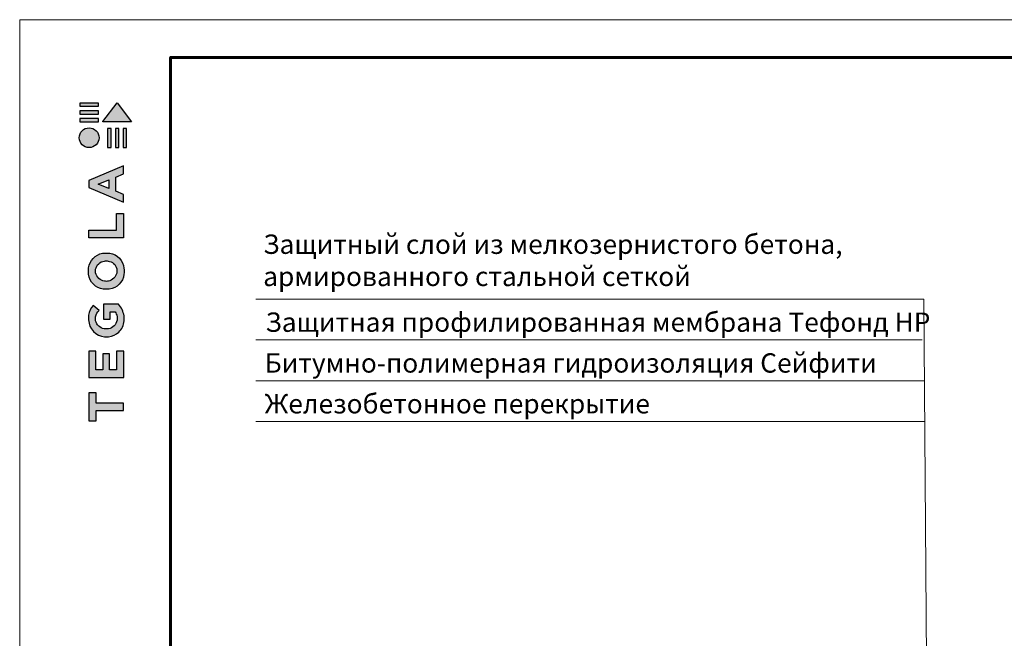
# Model space of a CAD drawing. Units: millimetres. Extents: x 532 to 137997, y 238 to 65966.
# Drawn here: x 65591 to 65721, y 31934 to 32016 of the extents above; entities that cross this region are included whole.
import ezdxf

# ---------------------------------------------------------------- set-up
doc = ezdxf.new("R2010")
doc.units = ezdxf.units.MM
for name, color, linetype, lineweight in [('Внутренняя рамка', 7, 'Continuous', 60), ('Граница чертежа на печать', 7, 'Continuous', 15), ('Основные линии', 7, 'Continuous', 18), ('Флажок', 170, 'Continuous', 15)]:
    doc.layers.add(name, color=color, linetype=linetype, lineweight=lineweight)
doc.styles.add('dimention', font='arial.ttf', dxfattribs={"height": 15})
doc.styles.get("Standard").update_dxf_attribs({"font": 'arial.ttf'})

msp = doc.modelspace()

# ---------------------------------------------------------------- hatches: boundary and pattern name
at = {"true_color": 0x636466}
h = msp.add_hatch(color=251, dxfattribs=at)
h.dxf.hatch_style = 1
h.paths.add_polyline_path([(65602.261, 31998.878), (65602.709, 31998.878), (65602.709, 32001.403), (65602.261, 32001.403)])
h.paths.add_polyline_path([(65603.309, 31998.878), (65603.757, 31998.878), (65603.757, 32001.403), (65603.309, 32001.403)])
h.paths.add_polyline_path([(65604.329, 32001.403), (65604.329, 31998.878), (65604.777, 31998.878), (65604.777, 32001.403)])
h.paths.add_polyline_path([(65605.423, 32002.298), (65603.524, 32004.798), (65601.631, 32002.31), (65601.622, 32002.298)])
h.paths.add_polyline_path([(65598.557, 32002.719), (65598.557, 32002.3), (65601.055, 32002.3), (65601.055, 32002.719)])
h.paths.add_polyline_path([(65601.055, 32003.311), (65601.055, 32003.73), (65598.557, 32003.73), (65598.557, 32003.311)])
h.paths.add_polyline_path([(65601.055, 32004.347), (65601.055, 32004.766), (65598.557, 32004.766), (65598.557, 32004.347)])
h = msp.add_hatch(color=251, dxfattribs=at)
h.dxf.hatch_style = 1
h.paths.add_polyline_path([(65598.493, 32000.177, 1), (65601.115, 32000.177, 1)])
h = msp.add_hatch(color=251, dxfattribs=at)
h.dxf.hatch_style = 1
h.paths.add_polyline_path([(65599.78, 31968.379), (65604.409, 31968.379), (65604.409, 31971.845), (65603.437, 31971.845), (65603.437, 31969.392), (65602.512, 31969.392), (65602.512, 31971.516), (65601.606, 31971.516), (65601.606, 31969.395), (65600.685, 31969.395), (65600.685, 31971.845), (65599.78, 31971.845)])
h.paths.add_polyline_path([(65599.73, 31975.997, 0.3809941), (65601.862, 31973.783), (65602.381, 31973.783, 0.1738641), (65603.735, 31974.385, 0.1896553), (65604.438, 31975.882, 0.045529), (65604.441, 31976.546, 0.1404607), (65603.701, 31978.089), (65601.705, 31978.089), (65601.705, 31976.107), (65602.601, 31976.107), (65602.601, 31977.089), (65603.234, 31977.089, -0.1240777), (65603.499, 31976.451, -0.0587778), (65603.499, 31975.955, -0.3341792), (65602.359, 31974.841), (65601.797, 31974.841, -0.2952755), (65600.659, 31975.887, -0.041787), (65600.659, 31976.437, -0.1363592), (65601.115, 31977.278), (65600.34, 31977.926, 0.1758618), (65599.741, 31976.623, 0.0418985)])
h.paths.add_polyline_path([(65601.681, 31980.083, 0.0471953), (65602.472, 31980.083, 0.339831), (65604.425, 31982.061, 0.048954), (65604.425, 31982.874, 0.3361162), (65602.556, 31984.859, 0.0430847), (65601.59, 31984.859, 0.3077878), (65599.723, 31982.907, 0.0318627), (65599.723, 31982.055, 0.3327269)])
h.paths.add_polyline_path([(65600.665, 31982.257, -0.0466419), (65600.665, 31982.727, -0.3204944), (65601.831, 31983.814, -0.079329), (65602.32, 31983.814, -0.3222983), (65603.461, 31982.784, -0.1352033), (65603.461, 31982.229, -0.294804), (65602.358, 31981.146, -0.0832916), (65601.845, 31981.146, -0.3152768)], flags=16)
h.paths.add_polyline_path([(65604.38, 31986.881), (65604.38, 31990.133), (65603.439, 31990.133), (65603.439, 31987.891), (65599.785, 31987.891), (65599.785, 31986.881)])
h.paths.add_polyline_path([(65599.769, 31993.567), (65604.37, 31991.62), (65604.37, 31992.662), (65603.332, 31993.077), (65603.332, 31994.941), (65604.376, 31995.367), (65604.376, 31996.423), (65599.769, 31994.495)])
h.paths.add_polyline_path([(65601.022, 31994.018), (65602.428, 31994.572), (65602.428, 31993.442)], flags=16)
h = msp.add_hatch(color=251, dxfattribs=at)
h.dxf.hatch_style = 1
h.paths.add_polyline_path([(65599.779, 31962.624), (65600.725, 31962.624), (65600.725, 31963.99), (65604.378, 31963.99), (65604.378, 31964.955), (65600.726, 31964.955), (65600.726, 31966.355), (65599.779, 31966.355)])

# ---------------------------------------------------------------- linework, layer by layer
at = {"color": 251, "true_color": 0x636466}
for points in [[(65601.055, 32004.766), (65598.557, 32004.766), (65598.557, 32004.347), (65601.055, 32004.347), (65601.055, 32004.766)], [(65601.055, 32003.73), (65598.557, 32003.73), (65598.557, 32003.311), (65601.055, 32003.311), (65601.055, 32003.73)], [(65601.631, 32002.31), (65603.524, 32004.798), (65605.423, 32002.298), (65601.622, 32002.298), (65601.631, 32002.31)], [(65601.055, 32002.719), (65598.557, 32002.719), (65598.557, 32002.3), (65601.055, 32002.3), (65601.055, 32002.719)], [(65602.261, 32001.403), (65602.261, 31998.878), (65602.709, 31998.878), (65602.709, 32001.403), (65602.261, 32001.403)], [(65603.309, 32001.403), (65603.309, 31998.878), (65603.757, 31998.878), (65603.757, 32001.403), (65603.309, 32001.403)], [(65604.329, 32001.403), (65604.329, 31998.878), (65604.777, 31998.878), (65604.777, 32001.403), (65604.329, 32001.403)], [(65604.37, 31991.62), (65604.37, 31992.662), (65603.332, 31993.077), (65603.332, 31994.941), (65604.376, 31995.367), (65604.376, 31996.423), (65599.769, 31994.495), (65599.769, 31993.567), (65604.37, 31991.62)], [(65602.428, 31993.442), (65601.022, 31994.018), (65602.428, 31994.572), (65602.428, 31993.442)], [(65599.785, 31986.887), (65599.785, 31987.891), (65603.439, 31987.891), (65603.439, 31990.133), (65604.38, 31990.133), (65604.38, 31986.881), (65599.785, 31986.881)], [(65599.795, 31968.379), (65604.409, 31968.379), (65604.409, 31971.845), (65603.437, 31971.845), (65603.437, 31969.392), (65602.512, 31969.392), (65602.512, 31971.516), (65601.606, 31971.516), (65601.606, 31969.395), (65600.685, 31969.395), (65600.685, 31971.845), (65599.78, 31971.845), (65599.78, 31968.379), (65599.795, 31968.379)], [(65599.797, 31962.624), (65600.725, 31962.624), (65600.725, 31963.99), (65604.378, 31963.99), (65604.378, 31964.955), (65600.726, 31964.955), (65600.726, 31966.355), (65599.779, 31966.355), (65599.779, 31962.624), (65599.797, 31962.624)]]:
    msp.add_lwpolyline(points, dxfattribs=at)
for points in [[(65599.723, 31982.055, -0.0318627), (65599.723, 31982.907, -0.3077878), (65601.59, 31984.859, -0.0430847), (65602.556, 31984.859, -0.3361162), (65604.425, 31982.874, -0.048954), (65604.425, 31982.061, -0.339831), (65602.472, 31980.083, -0.0471953), (65601.681, 31980.083, -0.3327269), (65599.723, 31982.055)], [(65600.665, 31982.257, -0.0466419), (65600.665, 31982.727, -0.3204944), (65601.831, 31983.814, -0.079329), (65602.32, 31983.814, -0.3222983), (65603.461, 31982.784, -0.1352033), (65603.461, 31982.229, -0.294804), (65602.358, 31981.146, -0.0832916), (65601.845, 31981.146, -0.3152768), (65600.665, 31982.257)], [(65604.438, 31975.882, 0.045529), (65604.441, 31976.546, 0.1404607), (65603.701, 31978.089), (65601.705, 31978.089), (65601.705, 31976.107), (65602.601, 31976.107), (65602.601, 31977.089), (65603.234, 31977.089, -0.1240777), (65603.499, 31976.451, -0.0587778), (65603.499, 31975.955, -0.3341792), (65602.359, 31974.841), (65601.797, 31974.841, -0.2952755), (65600.659, 31975.887, -0.041787), (65600.659, 31976.437, -0.1363592), (65601.115, 31977.278), (65600.34, 31977.926, 0.1758618), (65599.741, 31976.623, 0.0418985), (65599.73, 31975.997, 0.3809941), (65601.862, 31973.783), (65602.381, 31973.783, 0.1738641), (65603.735, 31974.385, 0.1896553), (65604.438, 31975.882)]]:
    msp.add_lwpolyline(points, format="xyb", dxfattribs=at)
msp.add_circle((65599.804, 32000.177), 1.311, dxfattribs=at)
at = {"layer": 'Внутренняя рамка'}
msp.add_lwpolyline([(65610.595, 31810.828), (65610.595, 32010.828), (65882.595, 32010.828), (65882.595, 31810.828), (65610.595, 31810.828)], dxfattribs=at)
at = {"layer": 'Граница чертежа на печать'}
msp.add_lwpolyline([(65590.595, 31805.828), (65590.595, 32015.828), (65887.595, 32015.828), (65887.595, 31805.828), (65590.595, 31805.828)], dxfattribs=at)
at = {"layer": 'Основные линии'}
for p, q in [((65621.889, 31978.765), (65710.476, 31978.765)), ((65621.889, 31973.352), (65710.281, 31973.352)), ((65621.889, 31967.939), (65710.561, 31967.939)), ((65621.889, 31962.526), (65710.603, 31962.526))]:
    msp.add_line(p, q, dxfattribs=at)
at = {"layer": 'Флажок', "color": 0}
msp.add_line((65710.929, 31920.617), (65710.476, 31978.765), dxfattribs=at)

# ---------------------------------------------------------------- texts
at = {"insert": (65622.885, 31987.33), "char_height": 2.5632, "width": 98.03099, "attachment_point": 1}
msp.add_mtext('Защитный слой из мелкозернистого бетона, армированного стальной сеткой', dxfattribs=at)
at = {"layer": 'Основные линии', "style": 'dimention'}
for s, p in [('Защитная профилированная мембрана Тефонд НР', (65623.18, 31974.428)), ('Битумно-полимерная гидроизоляция Сейфити', (65623.073, 31969.015)), ('Железобетонное перекрытие', (65623.073, 31963.603))]:
    msp.add_text(s, height=2.5632, dxfattribs=at).set_placement(p)

doc.saveas('drawing.dxf')
